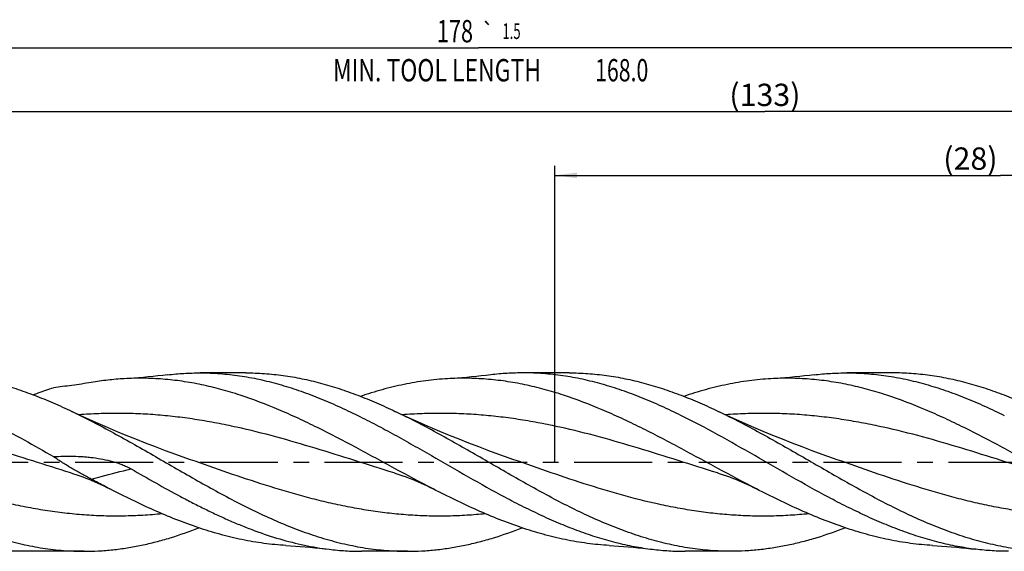
# Model space of a CAD drawing. Units: millimetres. Extents: x 0 to 594, y 0 to 420.
# Drawn here: x 236 to 391, y 186 to 269 of the extents above; entities that cross this region are included whole.
import ezdxf
from ezdxf.enums import TextEntityAlignment as Align

# ---------------------------------------------------------------- set-up
doc = ezdxf.new("R2010")
doc.units = ezdxf.units.MM
doc.header["$LTSCALE"] = 32.67
doc.linetypes.add('CENTER', pattern=[0.6, 0.375, -0.075, 0.075, -0.075])
doc.layers.get('0').update_dxf_attribs({"linetype": 'CONTINUOUS'})
for name, color, linetype in [('607924523-000_AXIS', 7, 'CONTINUOUS'), ('607924523-000_CL', 7, 'CONTINUOUS'), ('607924523-000_DIM', 7, 'CONTINUOUS')]:
    doc.layers.add(name, color=color, linetype=linetype)
doc.styles.get("Standard").update_dxf_attribs({"font": 'TXT.SHX', "width": 0.7})
doc.styles.add('TEXTSTYLE_2', font='gdt', dxfattribs={"width": 0.7})
doc.dimstyles.new('DIMSTYLE_1', dxfattribs={"dimtxt": 3.5, "dimasz": 3.5, "dimexe": 1.5, "dimexo": 0, "dimgap": 0.875, "dimtad": 1, "dimdec": 3, "dimlfac": 0.5, "dimdsep": 46, "dimtxsty": 'STANDARD', "dimblk": '_FILLED', "dimblk1": '_FILLED', "dimblk2": '_FILLED', "dimcen": 0.09, "dimclrt": 2, "dimadec": 3, "dimazin": 2, "dimtol": 1, "dimtp": 1.5, "dimtm": 1.5, "dimtfac": 1, "dimtdec": 3, "dimtofl": 0, "dimtmove": 0, "dimatfit": 3, "dimldrblk": '_FILLED', "dimfxl": 1, "dimtolj": 1, "dimarcsym": 0})
doc.dimstyles.new('DIMSTYLE_10', dxfattribs={"dimtxt": 3.5, "dimasz": 3.5, "dimexe": 1.5, "dimexo": 0, "dimgap": 0.875, "dimtad": 1, "dimdec": 3, "dimlfac": 0.5, "dimdsep": 46, "dimtxsty": 'STANDARD', "dimblk": '_FILLED', "dimblk1": '_FILLED', "dimblk2": '_FILLED', "dimcen": 0.09, "dimadec": 3, "dimazin": 2, "dimtp": 0.1, "dimtm": 0.1, "dimtfac": 1, "dimtdec": 3, "dimtofl": 0, "dimtmove": 0, "dimatfit": 3, "dimldrblk": '_FILLED', "dimfxl": 1, "dimtolj": 1, "dimarcsym": 0})
doc.dimstyles.new('DIMSTYLE_2', dxfattribs={"dimtxt": 3.5, "dimasz": 3.5, "dimexe": 1.5, "dimexo": 0, "dimgap": 0.875, "dimtad": 1, "dimdec": 3, "dimlfac": 0.5, "dimdsep": 46, "dimtxsty": 'STANDARD', "dimblk": '_FILLED', "dimblk1": '_FILLED', "dimblk2": '_FILLED', "dimcen": 0.09, "dimclrt": 2, "dimadec": 3, "dimazin": 2, "dimtp": 0.2, "dimtm": 0.2, "dimtfac": 1, "dimtdec": 3, "dimtofl": 0, "dimtmove": 0, "dimatfit": 3, "dimldrblk": '_FILLED', "dimfxl": 1, "dimtolj": 1, "dimarcsym": 0})

# ---------------------------------------------------------------- blocks, each defined once
blk = doc.blocks.new('_FILLED')
at = {"color": 0, "linetype": 'BYBLOCK'}
blk.add_solid([(0, 0), (-1, 0.125), (-1, -0.125)], dxfattribs=at)
blk = doc.blocks.new('*D0')
at = {"layer": '607924523-000_DIM', "color": 3, "linetype": 'CONTINUOUS'}
for p, q in [((130, 200), (130, 266.5)), ((486, 200), (486, 266.5)), ((130, 265), (308, 265)), ((486, 265), (308, 265))]:
    blk.add_line(p, q, dxfattribs=at)
at = {"layer": '607924523-000_DIM', "color": 3, "linetype": 'CONTINUOUS', "xscale": 3.5, "yscale": 3.5, "zscale": 3.5, "rotation": 180}
blk.add_blockref('_FILLED', (130, 265), dxfattribs=at)
at = {"layer": '607924523-000_DIM', "color": 3, "linetype": 'CONTINUOUS', "xscale": 3.5, "yscale": 3.5, "zscale": 3.5}
blk.add_blockref('_FILLED', (486, 265), dxfattribs=at)
at = {"layer": '607924523-000_DIM', "color": 2, "linetype": 'CONTINUOUS'}
for s, height, width, p in [('178', 3.5, 0.714286, (304.3, 265.88)), ('1.5', 2.45, 0.619048, (313.18, 266.4)), ('MIN. TOOL LENGTH ', 3.5, 0.756303, (301.88, 259.75)), ('168.0', 3.5, 0.7, (330.5, 259.75))]:
    blk.add_text(s, height=height, dxfattribs=dict(at, width=width)).set_placement(p, align=Align.CENTER)
at = {"layer": '607924523-000_DIM', "color": 2, "linetype": 'CONTINUOUS', "style": 'TEXTSTYLE_2'}
blk.add_text('`', height=2.45, dxfattribs=at).set_placement((309.48, 266.4), align=Align.CENTER)
blk = doc.blocks.new('*D1')
at = {"layer": '607924523-000_DIM', "color": 3, "linetype": 'CONTINUOUS'}
for p, q in [((220, 200), (220, 256.5)), ((486, 200), (486, 256.5)), ((220, 255), (353, 255)), ((486, 255), (353, 255))]:
    blk.add_line(p, q, dxfattribs=at)
at = {"layer": '607924523-000_DIM', "color": 3, "linetype": 'CONTINUOUS', "xscale": 3.5, "yscale": 3.5, "zscale": 3.5, "rotation": 180}
blk.add_blockref('_FILLED', (220, 255), dxfattribs=at)
at = {"layer": '607924523-000_DIM', "color": 3, "linetype": 'CONTINUOUS', "xscale": 3.5, "yscale": 3.5, "zscale": 3.5}
blk.add_blockref('_FILLED', (486, 255), dxfattribs=at)
at = {"layer": '607924523-000_DIM', "color": 2, "linetype": 'CONTINUOUS', "insert": (353, 259.38), "char_height": 3.5, "width": 15, "attachment_point": 2, "line_spacing_factor": 0.9}
blk.add_mtext('(133)', dxfattribs=at)
blk = doc.blocks.new('*D9')
at = {"layer": '607924523-000_DIM', "color": 10, "linetype": 'CONTINUOUS'}
for p, q in [((320, 200), (320, 246.5)), ((460, 200), (460, 246.5)), ((320, 245), (390, 245)), ((460, 245), (390, 245))]:
    blk.add_line(p, q, dxfattribs=at)
at = {"layer": '607924523-000_DIM', "color": 10, "linetype": 'CONTINUOUS', "xscale": 3.5, "yscale": 3.5, "zscale": 3.5, "rotation": 180}
blk.add_blockref('_FILLED', (320, 245), dxfattribs=at)
at = {"layer": '607924523-000_DIM', "color": 10, "linetype": 'CONTINUOUS', "xscale": 3.5, "yscale": 3.5, "zscale": 3.5}
blk.add_blockref('_FILLED', (460, 245), dxfattribs=at)
at = {"layer": '607924523-000_DIM', "color": 10, "linetype": 'CONTINUOUS', "insert": (385.29, 249.38), "char_height": 3.5, "width": 12.75, "attachment_point": 2, "line_spacing_factor": 0.9}
blk.add_mtext('(28)', dxfattribs=at)

msp = doc.modelspace()

# ---------------------------------------------------------------- linework, layer by layer
at = {"layer": '607924523-000_AXIS', "color": 1, "linetype": 'CENTER'}
msp.add_line((127, 200), (489, 200), dxfattribs=at)
at = {"layer": '607924523-000_CL', "color": 7, "linetype": 'CONTINUOUS'}
for p, q in [((271.4465, 214), (264.2679, 214)), ((322.2465, 214), (315.0678, 214)), ((373.0466, 214), (365.8677, 214)), ((243.9325, 198.3065), (243.9324, 198.3065)), ((294.7325, 198.3065), (294.7323, 198.3066)), ((345.5326, 198.3065), (345.5324, 198.3065)), ((246.0466, 186), (229.9189, 186)), ((296.8466, 186), (289.668, 186)), ((347.6466, 186), (340.4677, 186))]:
    msp.add_line(p, q, dxfattribs=at)
for points in [[(259.1433, 213.6887), (258.4045, 213.6019), (257.6344, 213.5168), (256.8667, 213.4375), (256.1013, 213.364), (255.3384, 213.2963), (254.578, 213.2343), (253.8202, 213.178), (253.0649, 213.1273), (252.3431, 213.084)], [(309.9437, 213.6888), (309.2051, 213.6019), (308.435, 213.5169), (307.6673, 213.4376), (306.902, 213.3641), (306.1391, 213.2964), (305.3787, 213.2344), (304.6209, 213.1781), (303.8657, 213.1274), (303.1438, 213.0841)], [(360.7438, 213.6888), (360.0054, 213.602), (359.2354, 213.5169), (358.4677, 213.4376), (357.7025, 213.3642), (356.9396, 213.2964), (356.1793, 213.2344), (355.4214, 213.1781), (354.6661, 213.1274), (353.9443, 213.0841)], [(262.0083, 200.6317), (260.4164, 201.1948), (258.8138, 201.7776), (257.234, 202.368), (255.6774, 202.9657), (254.1439, 203.5704), (252.633, 204.1819), (251.1449, 204.8), (249.6796, 205.4241), (248.2373, 206.0539), (246.818, 206.6891), (245.4216, 207.3293), (244.0772, 207.9603)], [(312.8083, 200.6317), (311.2164, 201.1948), (309.6138, 201.7776), (308.034, 202.368), (306.4774, 202.9657), (304.9438, 203.5704), (303.433, 204.1819), (301.9449, 204.8), (300.4796, 205.4241), (299.0372, 206.054), (297.6179, 206.6892), (296.2215, 207.3293), (294.877, 207.9604)], [(363.6083, 200.6317), (362.0163, 201.1948), (360.4136, 201.7776), (358.8338, 202.3681), (357.2772, 202.9658), (355.7436, 203.5705), (354.2327, 204.1821), (352.7445, 204.8001), (351.2793, 205.4243), (349.8369, 206.0541), (348.4176, 206.6893), (347.0212, 207.3295), (345.6768, 207.9605)], [(243.9324, 198.3065), (244.389, 198.1627), (244.8634, 198.0061), (245.3396, 197.8415), (245.8182, 197.6686), (246.2983, 197.4874), (246.7777, 197.2989), (247.2564, 197.1029), (247.7342, 196.8996), (248.2096, 196.6896), (248.6825, 196.4731), (249.1528, 196.2502), (249.6191, 196.0217), (250.088, 195.7846)], [(294.7323, 198.3066), (295.1855, 198.1638), (295.6575, 198.0081), (296.1323, 197.8441), (296.6107, 197.6713), (297.0916, 197.49), (297.5723, 197.301), (298.0525, 197.1045), (298.5323, 196.9004), (299.0094, 196.6897), (299.4839, 196.4724), (299.9557, 196.2488), (300.4227, 196.02), (300.8883, 195.7844)], [(345.5324, 198.3065), (345.9894, 198.1626), (346.4638, 198.006), (346.9397, 197.8415), (347.4176, 197.6688), (347.8967, 197.4881), (348.3751, 197.2999), (348.8528, 197.1044), (349.3298, 196.9015), (349.8045, 196.6919), (350.2771, 196.4756), (350.7474, 196.2528), (351.2143, 196.0242), (351.6882, 195.7845)], [(277.7446, 186.9159), (278.4665, 186.8726), (279.2217, 186.8219), (279.9796, 186.7656), (280.7399, 186.7035), (281.5028, 186.6358), (282.2681, 186.5623), (283.0357, 186.4831), (283.8058, 186.398), (284.5441, 186.3112)], [(328.5438, 186.9159), (329.2657, 186.8726), (330.021, 186.822), (330.7789, 186.7656), (331.5393, 186.7036), (332.3023, 186.6359), (333.0677, 186.5624), (333.8355, 186.4831), (334.6057, 186.398), (335.3444, 186.3112)], [(379.3441, 186.9159), (380.0659, 186.8726), (380.8212, 186.8219), (381.579, 186.7656), (382.3394, 186.7036), (383.1023, 186.6358), (383.8676, 186.5624), (384.6354, 186.4831), (385.4055, 186.398), (386.1441, 186.3112)]]:
    msp.add_lwpolyline(points, dxfattribs=at)
for centre, radius, start, end in [((250.0087, 113.4781), 104.5947, 63.797225, 64.597581), ((300.7905, 113.441), 104.6361, 63.797246, 64.597448)]:
    msp.add_arc(centre, radius, start, end, dxfattribs=at)
for points, knots in [([(220.6466, 214), (221.6234, 214), (223.5825, 213.9315), (226.5177, 213.625), (229.4518, 213.1195), (232.3845, 212.4226), (235.3156, 211.5448), (238.2451, 210.4993), (241.173, 209.3015), (243.1087, 208.4201), (244.0772, 207.9603)], [0, 0, 0, 0, 0.12010426, 0.2407821, 0.36256615, 0.48591153, 0.61116785, 0.73856077, 0.86818383, 1, 1, 1, 1]), ([(259.1432, 213.6887), (259.9947, 213.7917), (261.7008, 213.9477), (263.4134, 214), (264.2679, 214)], [0, 0, 0, 0, 0.50091576, 1, 1, 1, 1]), ([(264.2679, 214), (265.2996, 214), (267.3695, 213.9236), (270.47, 213.5817), (273.5693, 213.0184), (276.6667, 212.2435), (279.7621, 211.2699), (282.8555, 210.1137), (285.9471, 208.7941), (287.9908, 207.8275), (289.0137, 207.3244)], [0, 0, 0, 0, 0.11969089, 0.24001824, 0.36156789, 0.48482967, 0.61016719, 0.73779439, 0.86776912, 1, 1, 1, 1]), ([(271.4465, 214), (272.4234, 214), (274.3825, 213.9314), (277.3176, 213.6251), (280.2517, 213.1195), (283.1844, 212.4226), (286.1155, 211.5449), (289.0449, 210.4994), (291.9728, 209.3016), (293.9085, 208.4202), (294.877, 207.9604)], [0, 0, 0, 0, 0.12010435, 0.24078212, 0.36256634, 0.48591187, 0.61116792, 0.7385608, 0.86818382, 1, 1, 1, 1]), ([(315.0678, 214), (314.2134, 214), (312.501, 213.9477), (310.7951, 213.7918), (309.9437, 213.6888)], [0, 0, 0, 0, 0.49908787, 1, 1, 1, 1]), ([(339.8137, 207.3244), (338.7909, 207.8276), (336.7471, 208.794), (333.6555, 210.1137), (330.5621, 211.2698), (327.4667, 212.2435), (324.3693, 213.0184), (321.27, 213.5816), (318.1694, 213.9235), (316.0996, 214), (315.0678, 214)], [0, 0, 0, 0, 0.13223144, 0.26220639, 0.38983273, 0.51516973, 0.63843371, 0.7599829, 0.88030903, 1, 1, 1, 1]), ([(322.2466, 214), (323.2234, 214), (325.1824, 213.9315), (328.1175, 213.6251), (331.0516, 213.1195), (333.9843, 212.4226), (336.9153, 211.5449), (339.8447, 210.4995), (342.7726, 209.3016), (344.7083, 208.4203), (345.6768, 207.9605)], [0, 0, 0, 0, 0.12010437, 0.24078234, 0.36256671, 0.48591207, 0.61116811, 0.73856095, 0.86818429, 1, 1, 1, 1]), ([(360.7438, 213.6888), (361.5951, 213.7918), (363.301, 213.9477), (365.0133, 214), (365.8677, 214)], [0, 0, 0, 0, 0.50091537, 1, 1, 1, 1]), ([(365.8677, 214), (366.8995, 214), (368.9693, 213.9235), (372.0699, 213.5817), (375.1692, 213.0185), (378.2666, 212.2435), (381.3619, 211.2699), (384.4554, 210.1138), (387.5469, 208.7942), (389.5907, 207.8275), (390.6135, 207.3244)], [0, 0, 0, 0, 0.11969099, 0.24001825, 0.36156765, 0.48482992, 0.61016742, 0.7377942, 0.86776941, 1, 1, 1, 1]), ([(396.4768, 207.9604), (395.5083, 208.4203), (393.5727, 209.3017), (390.6448, 210.4994), (387.7153, 211.5449), (384.7843, 212.4226), (381.8517, 213.1195), (378.9175, 213.6251), (375.9825, 213.9314), (374.0234, 214), (373.0466, 214)], [0, 0, 0, 0, 0.13181647, 0.26143946, 0.38883201, 0.51408813, 0.63743377, 0.75921783, 0.87989559, 1, 1, 1, 1]), ([(247.1571, 212.4951), (246.1471, 212.3237), (244.644, 212.0978), (242.6629, 211.8435), (241.6967, 211.73), (241.2219, 211.6757)], [0, 0, 0, 0, 0.51291084, 0.76077355, 1, 1, 1, 1]), ([(252.3431, 213.084), (251.4769, 213.0351), (249.7416, 212.8866), (248.0174, 212.6411), (247.1567, 212.495)], [0, 0, 0, 0, 0.49841339, 1, 1, 1, 1]), ([(300.8883, 195.7844), (298.852, 196.8307), (294.8071, 198.9978), (288.7815, 202.2875), (283.7311, 204.9272), (279.6701, 206.8785), (275.6597, 208.6636), (271.6155, 210.2106), (267.536, 211.434), (264.4984, 212.1658), (261.4594, 212.7074), (258.4192, 213.0497), (255.3784, 213.1874), (253.3531, 213.1412), (252.3431, 213.084)], [0, 0, 0, 0, 0.13142368, 0.26340899, 0.39412496, 0.45850263, 0.52201967, 0.64611852, 0.70671195, 0.76641849, 0.82538423, 0.88380722, 0.94192556, 1, 1, 1, 1]), ([(303.1438, 213.0841), (301.9991, 213.0194), (299.7028, 212.8013), (296.2713, 212.2196), (292.842, 211.3944), (290.5776, 210.6994), (289.4464, 210.3188)], [0, 0, 0, 0, 0.24544343, 0.49324661, 0.74450418, 1, 1, 1, 1]), ([(351.6882, 195.7845), (349.652, 196.8307), (345.6072, 198.9977), (340.5767, 201.7442), (336.5305, 203.882), (333.5009, 205.4222), (330.4704, 206.8783), (326.46, 208.6634), (322.4159, 210.2105), (318.3365, 211.4338), (315.299, 212.1657), (312.26, 212.7073), (309.2198, 213.0497), (306.1791, 213.1874), (304.1538, 213.1412), (303.1438, 213.0841)], [0, 0, 0, 0, 0.13142305, 0.26340776, 0.32903377, 0.39412723, 0.45850444, 0.52202127, 0.64611971, 0.70671293, 0.76641955, 0.825385, 0.8838078, 0.94192587, 1, 1, 1, 1]), ([(353.9443, 213.0841), (352.7995, 213.0194), (350.503, 212.8014), (347.0711, 212.2196), (343.6416, 211.3942), (341.3769, 210.6992), (340.2457, 210.3185)], [0, 0, 0, 0, 0.24544301, 0.49324615, 0.74450411, 1, 1, 1, 1]), ([(402.4883, 195.7844), (400.4521, 196.8306), (396.4072, 198.9977), (390.3818, 202.2873), (385.3315, 204.9269), (381.2707, 206.8783), (377.2603, 208.6633), (373.2162, 210.2104), (369.1368, 211.4338), (366.0993, 212.1657), (363.0604, 212.7072), (360.0202, 213.0496), (356.9795, 213.1874), (354.9542, 213.1412), (353.9443, 213.0841)], [0, 0, 0, 0, 0.13142351, 0.26340863, 0.39412443, 0.45850217, 0.52201925, 0.64611831, 0.70671191, 0.76641861, 0.82538433, 0.88380738, 0.94192568, 1, 1, 1, 1]), ([(238.0232, 210.5585), (238.2892, 210.6593), (239.3478, 211.053), (240.4167, 211.4193), (241.2219, 211.6757)], [0, 0, 0, 0, 0.25178533, 1, 1, 1, 1]), ([(244.0772, 207.9603), (245.1856, 207.434), (247.3991, 206.3328), (250.6911, 204.5786), (253.9823, 202.7407), (258.3709, 200.2227), (262.745, 197.6816), (267.1454, 195.2339), (270.4376, 193.4903), (273.7311, 191.8658), (277.0264, 190.3902), (280.3239, 189.091), (283.6239, 187.9923), (286.9264, 187.115), (290.2315, 186.4757), (293.5384, 186.087), (295.7464, 186), (296.8466, 186)], [0, 0, 0, 0, 0.06369695, 0.12831659, 0.19363441, 0.259382, 0.39098115, 0.456238, 0.52077087, 0.58436088, 0.64684999, 0.70815474, 0.76827675, 0.82730727, 0.88542472, 0.94288452, 1, 1, 1, 1]), ([(289.0137, 207.3244), (289.9855, 206.8465), (291.4371, 206.1059), (293.3609, 205.0829), (294.8083, 204.2957), (296.2554, 203.4928), (297.7027, 202.6776), (299.15, 201.8531), (302.045, 200.1897), (306.3596, 197.6849), (311.1791, 194.9944), (315.0548, 192.99), (317.9476, 191.5931), (320.8415, 190.3155), (323.7368, 189.1749), (326.6335, 188.1882), (329.5318, 187.369), (332.4315, 186.7299), (334.3748, 186.4285), (335.3444, 186.3112)], [0, 0, 0, 0, 0.06346223, 0.09548668, 0.12767898, 0.16001499, 0.19246948, 0.2250158, 0.25762607, 0.38813193, 0.51738038, 0.581025, 0.64380041, 0.70559891, 0.7663639, 0.82609739, 0.88485708, 0.94276669, 1, 1, 1, 1]), ([(347.6466, 186), (346.5738, 186), (344.4213, 186.0827), (341.1972, 186.4523), (337.9747, 187.0604), (334.7545, 187.896), (331.5366, 188.9438), (328.3209, 190.1849), (325.1073, 191.5974), (321.8954, 193.1563), (318.6848, 194.8343), (315.475, 196.6022), (312.2659, 198.4291), (309.057, 200.2834), (305.8481, 202.1327), (302.6388, 203.9449), (299.4289, 205.6886), (297.2724, 206.7932), (296.1924, 207.3244)], [0, 0, 0, 0, 0.05713386, 0.11459557, 0.17268475, 0.23164866, 0.29166384, 0.35282664, 0.41515012, 0.47856759, 0.54294088, 0.60807273, 0.67372039, 0.73961089, 0.80545727, 0.87097551, 0.93589989, 1, 1, 1, 1]), ([(386.1441, 186.3112), (385.1745, 186.4285), (383.2313, 186.7299), (380.3316, 187.3691), (377.4333, 188.1881), (374.5366, 189.175), (371.6414, 190.3155), (368.7474, 191.5933), (365.8546, 192.9899), (361.9791, 194.9946), (357.1594, 197.6847), (351.4088, 201.0239), (345.6565, 204.3069), (341.7686, 206.3627), (339.8137, 207.3243)], [0, 0, 0, 0, 0.05723382, 0.11514391, 0.1739053, 0.23363839, 0.29440419, 0.35620357, 0.41897984, 0.48262507, 0.61187494, 0.74238217, 0.87232861, 1, 1, 1, 1]), ([(346.9924, 207.3244), (348.0724, 206.7932), (350.2289, 205.6886), (353.4388, 203.9449), (356.6481, 202.1327), (359.857, 200.2834), (363.0659, 198.4291), (366.275, 196.6022), (369.4847, 194.8343), (372.6954, 193.1563), (375.9073, 191.5974), (379.1209, 190.1849), (382.3365, 188.9438), (385.5545, 187.896), (388.7747, 187.0604), (391.9972, 186.4522), (395.2213, 186.0827), (397.3738, 186), (398.4466, 186)], [0, 0, 0, 0, 0.06410012, 0.12902446, 0.19454259, 0.26038908, 0.32627957, 0.39192721, 0.45705915, 0.52143245, 0.58484964, 0.64717325, 0.70833621, 0.76835141, 0.8273152, 0.88540446, 0.94286613, 1, 1, 1, 1]), ([(231.9501, 206.0034), (233.5085, 205.1908), (236.6131, 203.4974), (239.6812, 201.7399), (241.2219, 200.8523)], [0, 0, 0, 0, 0.49708926, 1, 1, 1, 1]), ([(241.2219, 200.8523), (241.7405, 200.8886), (242.7796, 200.9373), (244.3398, 200.938), (245.6387, 200.8763), (246.6747, 200.7867), (247.7079, 200.6688), (248.9923, 200.4654), (250.2604, 200.1746), (251.2569, 199.8769), (251.9923, 199.6162), (252.7106, 199.3117), (253.1734, 199.0738), (253.3986, 198.9442)], [0, 0, 0, 0, 0.12500934, 0.2500188, 0.37502628, 0.43753412, 0.5000414, 0.6250389, 0.75002802, 0.81253357, 0.87503682, 0.93753051, 1, 1, 1, 1]), ([(247.1571, 197.3175), (246.6448, 197.5895), (245.6253, 198.1384), (244.1165, 198.991), (242.642, 199.8854), (241.688, 200.5218), (241.2219, 200.8523)], [0, 0, 0, 0, 0.25171665, 0.50250596, 0.75205358, 1, 1, 1, 1]), ([(253.3986, 198.9442), (255.9754, 197.4611), (259.1974, 195.6286), (263.1232, 193.5727), (265.0689, 192.5957), (267.0145, 191.6657), (268.9606, 190.7896), (270.9068, 189.9724), (273.4873, 188.9748), (276.7159, 187.897), (280.617, 186.9071), (283.2383, 186.4692), (284.5442, 186.3112)], [0, 0, 0, 0, 0.26354132, 0.32844451, 0.39279127, 0.45651828, 0.51957988, 0.58194342, 0.64359654, 0.76478069, 0.88340211, 1, 1, 1, 1]), ([(250.088, 195.7846), (249.8435, 195.9102), (248.8637, 196.4162), (247.8878, 196.9295), (247.1567, 197.3178)], [0, 0, 0, 0, 0.24931516, 1, 1, 1, 1]), ([(277.7446, 186.9159), (276.589, 186.9812), (274.2705, 187.2021), (270.8061, 187.793), (267.3439, 188.6319), (263.8846, 189.7011), (260.428, 190.9783), (256.9738, 192.4373), (253.5215, 194.0485), (251.2339, 195.1959), (250.088, 195.7846)], [0, 0, 0, 0, 0.11866917, 0.23849557, 0.36001678, 0.48361467, 0.60948937, 0.73765147, 0.86793129, 1, 1, 1, 1]), ([(328.5438, 186.9159), (327.3882, 186.9813), (325.0698, 187.2022), (321.6055, 187.7932), (318.1435, 188.6321), (314.6843, 189.7011), (311.2279, 190.9783), (307.7738, 192.4373), (304.3216, 194.0484), (302.0341, 195.1958), (300.8883, 195.7844)], [0, 0, 0, 0, 0.11866924, 0.23849594, 0.36001721, 0.48361492, 0.60948967, 0.73765176, 0.86793138, 1, 1, 1, 1]), ([(379.3441, 186.9159), (378.1885, 186.9812), (375.8701, 187.2022), (372.4057, 187.7931), (368.9437, 188.632), (365.4845, 189.7011), (362.0279, 190.9783), (358.5738, 192.4373), (355.1216, 194.0484), (352.834, 195.1958), (351.6882, 195.7845)], [0, 0, 0, 0, 0.11866921, 0.23849571, 0.36001694, 0.48361496, 0.60948973, 0.73765182, 0.86793163, 1, 1, 1, 1]), ([(220, 193.3256), (221.0767, 192.7794), (223.2274, 191.7272), (226.4807, 190.2842), (229.7361, 189.0149), (232.9938, 187.9425), (236.2541, 187.0867), (239.5167, 186.4635), (242.781, 186.0848), (244.9605, 186), (246.0466, 186)], [0, 0, 0, 0, 0.13260248, 0.26291268, 0.39077485, 0.5162047, 0.63939818, 0.76072633, 0.88071375, 1, 1, 1, 1]), ([(246.0466, 186), (246.7968, 186), (248.2998, 186.0403), (250.5527, 186.2211), (252.8054, 186.5208), (255.0577, 186.9363), (257.3095, 187.4644), (260.3299, 188.3176), (262.5664, 189.104), (264.0463, 189.6812)], [0, 0, 0, 0, 0.12180154, 0.24394873, 0.36677301, 0.49057567, 0.61562045, 0.74211955, 1, 1, 1, 1]), ([(296.8466, 186), (297.5968, 186), (299.0998, 186.0403), (301.3528, 186.2211), (303.6056, 186.5207), (305.8579, 186.9364), (308.1097, 187.4645), (311.1303, 188.3177), (313.3668, 189.1041), (314.8467, 189.6814)], [0, 0, 0, 0, 0.12180139, 0.24394848, 0.36677235, 0.49057567, 0.61562022, 0.74211965, 1, 1, 1, 1]), ([(365.6472, 189.6816), (364.1673, 189.1043), (361.9307, 188.3178), (358.91, 187.4646), (356.6581, 186.9364), (354.4058, 186.5208), (352.153, 186.2211), (349.8999, 186.0404), (348.3969, 186), (347.6466, 186)], [0, 0, 0, 0, 0.25788109, 0.38438031, 0.50942511, 0.63322802, 0.75605185, 0.87819873, 1, 1, 1, 1]), ([(284.5442, 186.3112), (285.3954, 186.2082), (287.1013, 186.0523), (288.8136, 186), (289.668, 186)], [0, 0, 0, 0, 0.50090334, 1, 1, 1, 1]), ([(335.3444, 186.3112), (336.1956, 186.2082), (337.9013, 186.0523), (339.6134, 186), (340.4677, 186)], [0, 0, 0, 0, 0.50091587, 1, 1, 1, 1]), ([(391.2677, 186), (390.4133, 186), (388.7012, 186.0524), (386.9953, 186.2082), (386.1441, 186.3112)], [0, 0, 0, 0, 0.49908509, 1, 1, 1, 1])]:
    msp.add_open_spline(points, degree=3, knots=knots, dxfattribs=at)
at = {"layer": '607924523-000_CL', "color": 9, "linetype": 'CONTINUOUS'}
for points, knots in [([(294.7323, 198.3066), (292.6666, 198.942), (288.5471, 200.2461), (282.3767, 202.1835), (276.2021, 203.9817), (271.0349, 205.2715), (266.8975, 206.1241), (263.8029, 206.6623), (260.7077, 207.0922), (257.612, 207.4069), (254.516, 207.601), (251.4197, 207.6716), (248.3235, 207.6172), (246.2619, 207.4985), (245.232, 207.4191)], [0, 0, 0, 0, 0.12790256, 0.25571228, 0.3827292, 0.50844489, 0.57074825, 0.63268732, 0.69429837, 0.75563964, 0.81678766, 0.87783234, 0.93887064, 1, 1, 1, 1]), ([(345.5324, 198.3065), (343.4667, 198.942), (339.3471, 200.2461), (333.1768, 202.1835), (327.0021, 203.9817), (321.8349, 205.2715), (317.6975, 206.1241), (314.6029, 206.6623), (311.5077, 207.0922), (308.412, 207.4069), (305.3159, 207.6011), (302.2196, 207.6716), (299.1234, 207.6172), (297.0618, 207.4985), (296.0319, 207.4191)], [0, 0, 0, 0, 0.12790254, 0.25571225, 0.38272923, 0.50844483, 0.57074824, 0.63268732, 0.69429832, 0.7556396, 0.81678766, 0.87783234, 0.93887063, 1, 1, 1, 1]), ([(396.3324, 198.3065), (394.2667, 198.942), (390.1472, 200.246), (383.977, 202.1835), (377.8026, 203.9816), (372.6356, 205.2714), (368.4983, 206.1239), (365.4037, 206.6622), (362.3086, 207.0921), (359.213, 207.4068), (356.117, 207.601), (353.0209, 207.6716), (349.9248, 207.6173), (347.8632, 207.4986), (346.8333, 207.4192)], [0, 0, 0, 0, 0.12790249, 0.25571217, 0.38272905, 0.50844484, 0.57074824, 0.63268738, 0.69429848, 0.75563978, 0.81678784, 0.8778325, 0.93887074, 1, 1, 1, 1]), ([(243.9324, 198.3065), (241.9349, 198.921), (237.9508, 200.181), (231.9834, 202.0574), (226.0125, 203.8109), (222.0055, 204.8334), (220, 205.2904)], [0, 0, 0, 0, 0.25141274, 0.50269549, 0.75254982, 1, 1, 1, 1]), ([(309.0998, 191.885), (308.1206, 191.7851), (306.1603, 191.6246), (303.2146, 191.5069), (300.2687, 191.5144), (297.3229, 191.6468), (294.3774, 191.9022), (291.4324, 192.277), (288.4878, 192.7652), (285.5439, 193.3599), (282.6006, 194.0521), (278.6645, 195.0947), (273.7522, 196.5875), (267.8819, 198.5705), (263.9703, 199.9473), (262.0083, 200.6317)], [0, 0, 0, 0, 0.06107661, 0.12199927, 0.18287388, 0.24380936, 0.30491081, 0.36627278, 0.42797329, 0.4900698, 0.55259538, 0.61555773, 0.74269103, 0.8710674, 1, 1, 1, 1]), ([(359.8981, 191.8849), (358.9189, 191.7849), (356.9587, 191.6245), (354.0131, 191.5069), (351.0673, 191.5144), (348.1216, 191.6469), (345.1763, 191.9024), (342.2313, 192.2771), (339.2869, 192.7654), (335.3485, 193.5609), (330.4278, 194.8019), (322.5633, 197.192), (316.7236, 199.266), (312.8083, 200.6317)], [0, 0, 0, 0, 0.06107752, 0.12200114, 0.18287677, 0.24381332, 0.30491586, 0.36627889, 0.42798066, 0.49007829, 0.61555636, 0.74269191, 1, 1, 1, 1]), ([(410.6987, 191.8849), (409.7195, 191.785), (407.7592, 191.6246), (404.8136, 191.5069), (401.8678, 191.5144), (398.9221, 191.6468), (395.9767, 191.9023), (393.0317, 192.277), (390.0872, 192.7653), (387.1433, 193.36), (384.2001, 194.0522), (380.2641, 195.0948), (375.3519, 196.5876), (369.4818, 198.5705), (365.5702, 199.9474), (363.6083, 200.6317)], [0, 0, 0, 0, 0.06107649, 0.12199909, 0.18287367, 0.24380917, 0.30491065, 0.36627263, 0.42797321, 0.49006983, 0.5525954, 0.61555779, 0.74269113, 0.87106746, 1, 1, 1, 1]), ([(247.157, 197.3177), (247.6777, 197.458), (249.755, 198.0125), (251.837, 198.5493), (253.3986, 198.9444)], [0, 0, 0, 0, 0.25080833, 1, 1, 1, 1]), ([(258.2973, 191.8848), (257.2784, 191.7808), (255.2384, 191.6156), (252.1728, 191.5011), (249.107, 191.5222), (246.0414, 191.6785), (242.9761, 191.9676), (239.9114, 192.3847), (236.8473, 192.923), (234.8123, 193.3555), (233.795, 193.5886)], [0, 0, 0, 0, 0.12453113, 0.24874474, 0.37287534, 0.49716316, 0.62183763, 0.74710164, 0.87311815, 1, 1, 1, 1])]:
    msp.add_open_spline(points, degree=3, knots=knots, dxfattribs=at)

# ---------------------------------------------------------------- dimensions: what is measured, and where the dimension line sits
at = {"layer": '607924523-000_DIM', "color": 3, "linetype": 'CONTINUOUS'}
dim = msp.add_linear_dim(base=(486, 265), p1=(130, 200), p2=(486, 200), text='<>\\PMIN. TOOL LENGTH 168.0[.1]', dimstyle='DIMSTYLE_1', dxfattribs=at)
dim.commit()
dim.dimension.update_dxf_attribs({"geometry": '*D0', "text_midpoint": (308, 265), "dimtype": 160})
dim = msp.add_linear_dim(base=(220, 255), p1=(486, 200), p2=(220, 200), angle=180, text='(<>)', dimstyle='DIMSTYLE_2', dxfattribs=at)
dim.commit()
dim.dimension.update_dxf_attribs({"geometry": '*D1', "text_midpoint": (353, 255), "dimtype": 160})
at = {"layer": '607924523-000_DIM', "color": 10, "linetype": 'CONTINUOUS'}
dim = msp.add_linear_dim(base=(460, 245), p1=(320, 200), p2=(460, 200), text='(<>)', dimstyle='DIMSTYLE_10', dxfattribs=at)
dim.commit()
dim.dimension.update_dxf_attribs({"geometry": '*D9', "text_midpoint": (385.2868, 245), "dimtype": 160})

doc.saveas('drawing.dxf')
